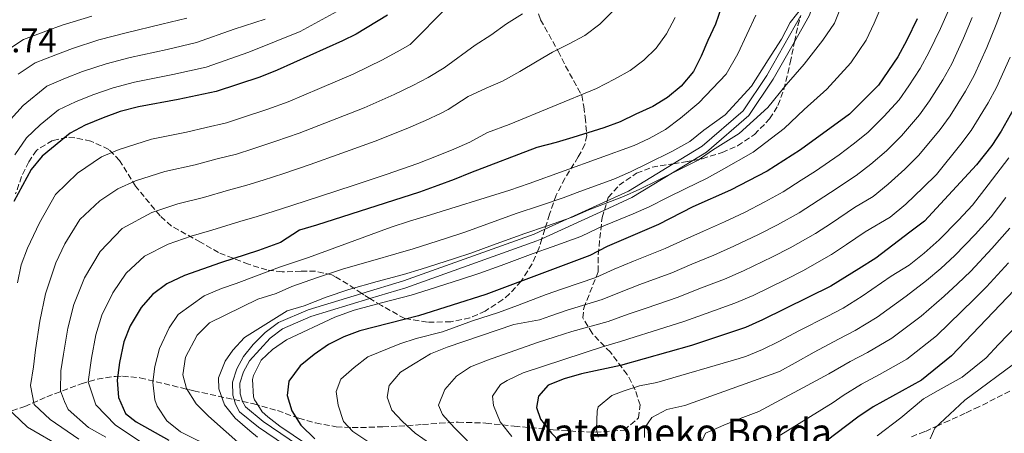
# Model space of a CAD drawing. Units: metres. Extents: x 593173 to 596594, y 4775338 to 4777698.
# Drawn here: x 595293 to 595582, y 4777324 to 4777445 of the extents above; entities that cross this region are included whole.
import ezdxf

# ---------------------------------------------------------------- set-up
doc = ezdxf.new("R2010")
doc.units = ezdxf.units.M
doc.header["$MEASUREMENT"] = 0
doc.linetypes.add('DGN Style 3', pattern=[2.435890702152634, 1.739921930109024, -0.6959687720436097])
for name, color, linetype, lineweight in [('Canal de obra', 4, 'Continuous', 13), ('Cota de punto acotado terreno', 7, 'Continuous', 0), ('Curva de nivel directora', 30, 'Continuous', 30), ('Curva de nivel intermedia', 30, 'Continuous', 0), ('Texto de Borda', 7, 'Continuous', 0), ('Zona arbolada', 92, 'DGN Style 3', 0)]:
    doc.layers.add(name, color=color, linetype=linetype, lineweight=lineweight)
doc.styles.add('Style-Arial', font='arial.ttf')

msp = doc.modelspace()

# ---------------------------------------------------------------- linework, layer by layer
at = {"layer": 'Canal de obra', "color": 4, "linetype": 'Continuous', "lineweight": 13, "extrusion": (0.2662551321503011, -0.06824142140415028, 0.9614839119862416), "elevation": -167062.7325095779, "flags": 128}
msp.add_lwpolyline([(4775728.449887086, 585892.5209009725), (4775715.477638059, 585894.0125628696), (4775707.069869044, 585896.3773927065)], dxfattribs=at)
at = {"layer": 'Canal de obra', "color": 4, "linetype": 'Continuous', "lineweight": 13, "extrusion": (0.070392082817984, -0.02877078189023783, 0.9971044061611456), "elevation": -95117.62987964039, "flags": 128}
msp.add_lwpolyline([(4647581.032768224, 1252652.212692861), (4647564.144632708, 1252664.705337847), (4647557.703891315, 1252670.75440805)], dxfattribs=at)
at = {"layer": 'Canal de obra', "color": 4, "linetype": 'Continuous', "lineweight": 13, "extrusion": (0.07187659168606413, -0.02973422816404417, 0.9969702258558596), "elevation": -98836.59235016264, "flags": 128}
msp.add_lwpolyline([(4642203.444941171, 1272146.479729656), (4642190.990357105, 1272155.607557203), (4642186.02977065, 1272160.235751452)], dxfattribs=at)
at = {"layer": 'Canal de obra', "color": 4, "linetype": 'Continuous', "lineweight": 13, "extrusion": (0.04774582205375433, 0.02185419787601888, 0.9986204136265225), "elevation": 133253.1860467235, "flags": 128}
msp.add_lwpolyline([(4096139.385098559, -2526249.631106388), (4096139.385098559, -2526229.444363213)], dxfattribs=at)
at = {"layer": 'Canal de obra', "color": 4, "linetype": 'Continuous', "lineweight": 13, "extrusion": (0.04771190696811422, 0.02181487190378194, 0.9986228944387806), "elevation": 133045.1151299013, "flags": 128}
msp.add_lwpolyline([(4097180.500849411, -2524566.286367243), (4097180.500849412, -2524546.081461899)], dxfattribs=at)
at = {"layer": 'Canal de obra', "color": 4, "linetype": 'Continuous', "lineweight": 13, "flags": 128}
for points, elevation in [([(595393.2000000002, 4777364.59), (595377.5, 4777359.82), (595368.8499999996, 4777356.050000001), (595364.9199999999, 4777353.119999999), (595361.4199999999, 4777349.57), (595358.5199999996, 4777346.060000001), (595356.5599999996, 4777342.470000001), (595355.3399999999, 4777338.57), (595355.4000000004, 4777334.779999999), (595355.8200000003, 4777333.449999999)], 418.8399999999965), ([(595395.6299999999, 4777363.08), (595378.25, 4777357.779999999), (595369.9400000004, 4777354.17), (595366.3399999999, 4777351.49), (595360.3200000003, 4777344.84), (595358.5599999996, 4777341.630000001), (595357.5099999999, 4777338.25), (595357.5599999996, 4777335.119999999), (595358.25, 4777332.92)], 418.8399999999965), ([(595355.8200000003, 4777333.449999999), (595356.25, 4777332.08), (595357.4100000003, 4777329.890000001), (595362.9800000006, 4777325.300000001), (595401.0599999996, 4777299.439999999), (595422.75, 4777278.66), (595437.0300000003, 4777259.109999999), (595451.0300000003, 4777236.930000001), (595459.9800000006, 4777228.439999999)], 418.8399999999965), ([(595358.25, 4777332.92), (595359.1200000001, 4777331.289999999), (595364.2800000003, 4777327.029999999), (595402.4299999997, 4777301.130000001), (595424.3799999999, 4777280.08), (595438.8200000003, 4777260.33), (595452.7100000001, 4777238.310000001), (595461.5999999996, 4777229.880000001)], 418.8399999999966)]:
    msp.add_lwpolyline(points, dxfattribs=dict(at, elevation=elevation))
at = {"layer": 'Canal de obra', "color": 4, "linetype": 'Continuous', "lineweight": 13}
for points in [[(595401.0599999996, 4777299.439999999, 418.8399999999965), (595362.9800000006, 4777325.300000001, 418.8399999999965), (595357.4100000003, 4777329.890000001, 418.8399999999965), (595356.25, 4777332.08, 418.8399999999965), (595355.8200000003, 4777333.449999999, 418.8399999999965), (595355.4000000004, 4777334.779999999, 418.8399999999965), (595355.3399999999, 4777338.57, 418.8399999999965), (595356.5599999996, 4777342.470000001, 418.8399999999965), (595358.5199999996, 4777346.060000001, 418.8399999999965), (595361.4199999999, 4777349.57, 418.8399999999965), (595364.9199999999, 4777353.119999999, 418.8399999999965), (595368.8499999996, 4777356.050000001, 418.8399999999965), (595377.5, 4777359.82, 418.8399999999965), (595393.2000000002, 4777364.59, 418.8399999999965), (595405.4800000006, 4777368.33, 418.8399999999965), (595443.7400000002, 4777381.99, 417.9600000000065), (595446.8600000005, 4777383.42, 417.7799999999988), (595465.1900000004, 4777391.810000001, 416.7200000000012), (595471.3499999996, 4777394.630000001, 416.3600000000006), (595484.5199999996, 4777402.66, 415.6499999999942), (595493.0199999996, 4777407.83, 415.1999999999971), (595505.0300000003, 4777418.230000001, 414.179999999993), (595511.9800000006, 4777428.58, 413.0099999999948), (595521.9199999999, 4777446.15, 411.4799999999959)], [(595524.3399999999, 4777446.039999999, 411.4100000000035), (595520.0499999998, 4777438.460000001, 412.0599999999977), (595513.8200000003, 4777427.439999999, 413.0099999999948), (595506.6600000003, 4777416.789999999, 414.179999999993), (595494.29, 4777406.08, 415.1999999999971), (595490.2800000003, 4777403.640000001, 415.4100000000035), (595472.3600000005, 4777392.720000001, 416.3600000000006), (595464.3399999999, 4777389.039999999, 416.820000000007), (595445.9900000002, 4777380.65, 417.8800000000047), (595444.5599999996, 4777379.99, 417.9600000000065), (595406.1500000004, 4777366.279999999, 418.8399999999965), (595395.6299999999, 4777363.08, 418.8399999999965), (595378.25, 4777357.779999999, 418.8399999999965), (595369.9400000004, 4777354.17, 418.8399999999965), (595366.3399999999, 4777351.49, 418.8399999999965), (595360.3200000003, 4777344.84, 418.8399999999965), (595358.5599999996, 4777341.630000001, 418.8399999999965), (595357.5099999999, 4777338.25, 418.8399999999965), (595357.5599999996, 4777335.119999999, 418.8399999999965), (595358.25, 4777332.92, 418.8399999999965), (595359.1200000001, 4777331.289999999, 418.8399999999965), (595364.2800000003, 4777327.029999999, 418.8399999999965), (595402.4299999997, 4777301.130000001, 418.8399999999965)], [(595521.9199999999, 4777446.15, 411.4799999999959), (595511.9800000006, 4777428.58, 413.0099999999948), (595505.0300000003, 4777418.230000001, 414.179999999993), (595493.0199999996, 4777407.83, 415.1999999999971), (595484.5199999996, 4777402.66, 415.6499999999942)], [(595520.0499999998, 4777438.460000001, 412.0599999999977), (595513.8200000003, 4777427.439999999, 413.0099999999948), (595506.6600000003, 4777416.789999999, 414.179999999993), (595494.29, 4777406.08, 415.1999999999971), (595490.2800000003, 4777403.640000001, 415.4100000000035)], [(595446.8600000005, 4777383.42, 417.7799999999988), (595443.7400000002, 4777381.99, 417.9600000000065), (595405.4800000006, 4777368.33, 418.8399999999965), (595393.2000000002, 4777364.59, 418.8399999999965)], [(595445.9900000002, 4777380.65, 417.8800000000047), (595444.5599999996, 4777379.99, 417.9600000000065), (595406.1500000004, 4777366.279999999, 418.8399999999965), (595395.6299999999, 4777363.08, 418.8399999999965)]]:
    msp.add_polyline3d(points, dxfattribs=at)
at = {"layer": 'Curva de nivel directora', "color": 30, "linetype": 'Continuous', "lineweight": 30, "flags": 128}
for points, elevation in [([(595498.6999999994, 4777448.690000001), (595496.9, 4777443.620000001), (595494.6600000004, 4777438.84), (595492.709999999, 4777434.220000002), (595490.4699999995, 4777429.750000002), (595486.8799999999, 4777425.42), (595482.8499999997, 4777422.150000002), (595478.5200000001, 4777419.460000001), (595473.5899999995, 4777417.230000001), (595468.9699999993, 4777415.000000002), (595464.1900000004, 4777413.210000001), (595455.0799999998, 4777410.390000001), (595450.1600000003, 4777408.900000002), (595444.4899999995, 4777407.42), (595425.0799999993, 4777399.980000001), (595420.3000000004, 4777398.039999999), (595415.5300000005, 4777396.26), (595410.1500000004, 4777394.320000002), (595380.0000000001, 4777384.660000001), (595374.9299999984, 4777383.17), (595369.4000000008, 4777379.54), (595362.9900000005, 4777377.16), (595351.7699999998, 4777373.619999999), (595341.2399999998, 4777369.830000001), (595336.0900000001, 4777367.37), (595331.8399999987, 4777364.24), (595328.5799999997, 4777360.45), (595325.3399999987, 4777355.070000002), (595323.5100000004, 4777350.410000003), (595322.1899999994, 4777344.33), (595321.5099999999, 4777339.180000001), (595321.9599999991, 4777334.039999999), (595323.9699999986, 4777329.330000003), (595327.1000000001, 4777326.870000001), (595336.7099999991, 4777321.49)], 400), ([(595400.8099999996, 4777446.27), (595391.5499999992, 4777440.720000002), (595387.5499999983, 4777438.730000001), (595368.4299999987, 4777430.090000002), (595363.3500000002, 4777428.100000001), (595350.5400000004, 4777423.870000001), (595339.4200000004, 4777421.480000001), (595327.7899999986, 4777419.4), (595322.4299999987, 4777417.980000001), (595317.3799999993, 4777416.119999999), (595312.1800000002, 4777413.960000002), (595307.739999999, 4777411.66), (595299.5299999992, 4777404.890000002), (595296.3399999995, 4777400.930000002), (595291.2900000003, 4777391.580000001)], 375), ([(595555.9800000003, 4777445.150000002), (595552.9999999986, 4777438.940000001), (595550.3099999997, 4777434.020000001), (595544.6799999992, 4777425.720000002), (595536.1900000002, 4777417.25), (595521.7899999988, 4777406.78), (595512.03, 4777400.5), (595501.2499999999, 4777394.9), (595490.2799999994, 4777389.99), (595480.1999999988, 4777384.850000001), (595465.1200000002, 4777378.330000001), (595460.0499999986, 4777375.7), (595429.5999999987, 4777364.320000002), (595409.889999999, 4777358.070000002), (595392.649999999, 4777353.61), (595387.9500000007, 4777351.830000001), (595383.469999999, 4777349.590000002), (595379.22, 4777346.690000001), (595375.1799999988, 4777343.34), (595371.8199999994, 4777338.86), (595371.37, 4777334.610000002), (595372.709999999, 4777330.130000002), (595375.4000000001, 4777325.920000001), (595379.419999999, 4777321.939999999)], 425), ([(595585.8600000002, 4777421.570000002), (595580.6299999999, 4777412.180000001), (595577.8600000006, 4777408.01), (595573.4299999982, 4777402.359999999), (595558.1999999998, 4777385.810000001), (595553.8599999992, 4777382.529999999), (595543.8599999989, 4777374.930000001), (595538.9299999982, 4777371.800000003), (595530.7400000007, 4777366.720000002), (595510.709999999, 4777356.800000002), (595505.690000001, 4777354.630000002), (595489.8399999992, 4777349.310000001), (595469.0199999984, 4777343.449999999), (595457.5999999989, 4777340.99), (595452.5199999983, 4777339.500000002), (595447.8899999993, 4777337.640000002), (595445.0599999995, 4777334.440000001), (595444.4600000004, 4777331.16), (595445.6499999996, 4777327.720000003), (595448.8499999981, 4777323.630000002), (595455.6399999986, 4777316.49)], 450), ([(595584.47, 4777365.600000001), (595566.07, 4777346.300000001), (595557.3199999993, 4777339.15), (595543.0900000001, 4777331.29), (595538.6100000008, 4777328.310000001), (595526.0699999991, 4777318.770000001)], 475)]:
    msp.add_lwpolyline(points, dxfattribs=dict(at, elevation=elevation))
at = {"layer": 'Curva de nivel intermedia', "color": 30, "linetype": 'Continuous', "lineweight": 0, "flags": 128}
for points, elevation in [([(595380.9099999998, 4777317.669999998), (595369.2199999997, 4777325.619999999), (595365.7100000005, 4777328.369999998), (595363.9800000006, 4777329.869999998), (595362.2900000007, 4777332.640000001), (595361.7699999999, 4777333.359999999), (595361.4700000006, 4777334.249999999), (595361.1799999998, 4777339.329999999), (595361.4800000016, 4777340.519999999), (595363.7200000013, 4777345), (595367.0100000014, 4777348.13), (595371.1900000012, 4777350.960000002), (595385.3700000012, 4777357.66), (595391.0399999997, 4777359.689999999), (595398.9600000011, 4777361.810000001), (595407.6600000004, 4777364.109999998), (595412.9400000023, 4777365.759999998), (595422.490000001, 4777368.76), (595427.5300000012, 4777370.4), (595434.1000000006, 4777372.84), (595443.4800000016, 4777376.310000001), (595449.0000000001, 4777378.249999999), (595457.4600000003, 4777381.34), (595462.4699999993, 4777383.74), (595472.7800000003, 4777387.949999999), (595477.4600000007, 4777390.01), (595482.8699999999, 4777392.720000002), (595488.2300000021, 4777395.42), (595494.2400000002, 4777398.300000001), (595498.6500000001, 4777400.789999999), (595507.9199999995, 4777406.019999999), (595517.0200000012, 4777412.99), (595522.8400000016, 4777418.609999999), (595529.5500000016, 4777424.56), (595536.5200000008, 4777432.319999999), (595541.0300000014, 4777438.960000001), (595543.3600000006, 4777443.88), (595545.9500000011, 4777449.859999999)], 420), ([(595389.0900000005, 4777449.119999999), (595375.150000002, 4777441.449999998), (595360.1400000005, 4777435.359999999), (595347.6600000014, 4777431.039999999), (595337.7999999998, 4777428.84), (595326.5700000003, 4777426.619999998), (595320.35, 4777424.98), (595314.3900000008, 4777422.91), (595309.2900000003, 4777420.86), (595304.3300000003, 4777418.52), (595298.9500000002, 4777414.09), (595294.9100000013, 4777410.27), (595291.5200000005, 4777405.259999999)], 370.0000000000002), ([(595418.2300000006, 4777448.59), (595407.4200000013, 4777437.659999999), (595404.510000001, 4777435.970000001), (595399.2899999997, 4777433.149999999), (595390.7400000001, 4777428.92), (595380.8300000017, 4777424.73), (595371.6600000006, 4777420.869999999), (595365.6900000004, 4777418.67), (595358.2899999998, 4777416.24), (595353.5300000011, 4777414.689999999), (595347.5900000001, 4777413.32), (595341.8900000004, 4777411.91), (595331.6399999997, 4777409.900000001), (595322.1500000014, 4777406.859999998), (595316.9700000002, 4777404.640000001), (595309.9299999994, 4777399.930000001), (595303.4400000006, 4777393.59), (595298.7500000013, 4777385.350000001), (595295.2599999999, 4777377.899999999), (595293.4200000004, 4777373), (595292.2900000016, 4777367.67)], 380.0000000000002), ([(595466.8400000014, 4777447.460000001), (595462.9600000011, 4777443.59), (595458.6300000015, 4777440.310000001), (595453.8500000006, 4777437.779999998), (595449.0800000007, 4777435.399999999), (595444.6000000013, 4777432.720000001), (595439.5200000008, 4777429.74), (595434.4400000002, 4777426.910000001), (595429.6700000003, 4777424.82), (595424.4400000023, 4777422.439999998), (595418.500000001, 4777418.539999997), (595416.4500000014, 4777417.480000001), (595411.8899999994, 4777415.369999998), (595406.2000000009, 4777412.859999998), (595397.1399999994, 4777409.310000001), (595387.4000000008, 4777405.759999999), (595378.1300000015, 4777402.42), (595370.3799999999, 4777399.82), (595364.2900000013, 4777397.849999999), (595359.5300000003, 4777396.329999999), (595354.1799999992, 4777394.890000001), (595346.8300000001, 4777392.76), (595339.350000001, 4777390.910000001), (595331.7000000001, 4777388.340000001), (595323.0099999997, 4777383.650000001), (595316.5700000002, 4777376.939999999), (595311.920000001, 4777369.180000001), (595308.8099999996, 4777361.369999998), (595307.0500000005, 4777354.429999998), (595305.8099999999, 4777346.810000001), (595305.0400000011, 4777341.859999999), (595304.9600000005, 4777335.970000001), (595306.0700000015, 4777332.91), (595307.1900000013, 4777330.519999999), (595313.0800000011, 4777325.220000001), (595318.2000000018, 4777322.439999999)], 390.0000000000002), ([(595358.6299999995, 4777319.359999998), (595348.2600000005, 4777328.609999999), (595344.6799999997, 4777332.189999999), (595341.85, 4777336.67), (595340.8100000006, 4777340.699999999), (595341.5599999995, 4777345.930000001), (595345.0000000016, 4777352.340000001), (595348.5800000001, 4777355.92), (595362.7700000014, 4777362.910000001), (595368.1400000004, 4777364.550000002), (595372.7000000001, 4777366.61), (595380.2200000014, 4777369.31), (595387.820000001, 4777371.829999999), (595396.4600000001, 4777374.310000001), (595403.2100000002, 4777376.179999999), (595408.2400000016, 4777377.73), (595417.8000000014, 4777380.67), (595423.4100000019, 4777382.58), (595429.0500000011, 4777384.640000002), (595438.4500000001, 4777388.039999999), (595445.6500000019, 4777390.359999998), (595452.2700000001, 4777392.63), (595457.1699999997, 4777394.55), (595467.1100000017, 4777398.109999998), (595471.9900000012, 4777400.320000002), (595476.9600000001, 4777402.730000001), (595484.1200000015, 4777406.28), (595489.3499999996, 4777409.179999999), (595493.44, 4777412.560000001), (595499.7200000009, 4777417.050000002), (595507.4900000005, 4777425.429999999), (595512.3200000006, 4777433.119999997), (595516.2600000012, 4777439.180000001), (595518.7900000014, 4777444.100000001), (595522.4600000016, 4777448.84)], 410), ([(595533.7300000014, 4777448.82), (595531.7399999998, 4777443.9), (595528.3600000002, 4777438.92), (595522.9000000019, 4777431.869999998), (595517.5800000001, 4777425.86), (595512.2600000004, 4777419.210000001), (595503.8200000002, 4777411.539999999), (595496.0400000017, 4777406.67), (595491.8000000016, 4777403.740000002), (595486.1700000013, 4777400.849999999), (595479.9100000004, 4777397.719999999), (595474.7200000003, 4777395.16), (595469.9400000017, 4777393.029999999), (595459.8200000006, 4777389.140000001), (595454.8600000008, 4777386.98), (595447.3300000004, 4777384.300000002), (595440.9700000014, 4777382.17), (595431.5800000014, 4777378.74), (595425.4700000003, 4777376.489999999), (595420.1399999994, 4777374.71), (595410.5900000008, 4777371.749999999), (595405.4400000009, 4777370.140000001), (595397.7100000016, 4777368.060000001), (595389.4300000003, 4777365.759999998), (595382.7900000018, 4777363.480000001), (595376.2899999997, 4777360.939999999), (595371.37, 4777359.449999998), (595358.8300000007, 4777351.71), (595355.3900000007, 4777347.98), (595353.1500000011, 4777344.699999998), (595351.1999999997, 4777339.779999998), (595351.3499999995, 4777336.640000001), (595352.9800000011, 4777331.869999998), (595356.1100000005, 4777327.99), (595360.44, 4777324.249999999), (595362.6799999997, 4777322.449999999)], 415.0000000000002), ([(595395.2700000008, 4777320.920000001), (595390.6500000008, 4777324.05), (595387.820000001, 4777327.039999999), (595386.3300000001, 4777331.819999999), (595385.74, 4777335.850000001), (595387.0800000011, 4777339.430000001), (595390.9700000003, 4777342.850000001), (595395.0000000005, 4777345.98), (595404.4000000015, 4777349.849999999), (595409.1800000004, 4777351.34), (595416.9200000009, 4777353.34), (595425.6300000013, 4777356.560000001), (595433.250000001, 4777358.979999999), (595438.8800000014, 4777361.08), (595447.3000000013, 4777364.259999999), (595452.0600000002, 4777365.949999998), (595461.8400000012, 4777369.25), (595467.1699999999, 4777371.710000001), (595472.8600000007, 4777374.029999998), (595482.13, 4777377.739999999), (595487.9000000012, 4777380.460000001), (595493.3600000017, 4777382.92), (595499.4900000006, 4777385.649999999), (595505.3600000002, 4777388.380000001), (595511.3200000015, 4777391.449999999), (595516.7400000017, 4777394.390000001), (595522.0200000012, 4777397.8), (595526.2100000001, 4777400.52), (595533.11, 4777405.27), (595537.2699999998, 4777408.42), (595541.5900000003, 4777411.850000001), (595546.2599999995, 4777416.510000001), (595550.7000000009, 4777421.390000001), (595553.5700000008, 4777425.509999999), (595556.9300000003, 4777430.65), (595559.5700000002, 4777435.46), (595562.8100000012, 4777442.38), (595565.1500000014, 4777447.630000001)], 430.0000000000001), ([(595580.8700000013, 4777448.17), (595579.1200000012, 4777443.489999999), (595576.4300000002, 4777436.75), (595572.7199999996, 4777428.52), (595570.1800000004, 4777423.929999999), (595565.7200000013, 4777416.759999999), (595562.7400000017, 4777412.730000001), (595556.5000000012, 4777405.16), (595552.4000000019, 4777401.069999999), (595547.5200000004, 4777396.66), (595543.1200000015, 4777393.07), (595537.5900000016, 4777389.829999999), (595530.8800000015, 4777385.249999999), (595526.1600000008, 4777382.16), (595518.7900000014, 4777377.980000001), (595513.5700000002, 4777375.329999999), (595505.100000001, 4777371.220000001), (595499.5199999998, 4777368.77), (595492.0499999997, 4777365.959999999), (595485.9800000011, 4777363.53), (595476.5300000008, 4777360.310000001), (595471.2900000016, 4777358.480000001), (595465.4300000009, 4777356.349999998), (595454.8300000017, 4777353.470000001), (595449.9099999998, 4777351.88), (595444.6900000006, 4777350.239999999), (595430.0599999992, 4777345.039999999), (595425.1300000006, 4777343.100000001), (595420.9500000009, 4777340.269999999), (595417.5199999998, 4777336.399999999), (595415.7200000006, 4777331.770000001), (595416.9100000019, 4777329.079999999), (595420.3400000007, 4777325.199999998), (595424.2099999997, 4777321.32)], 440.0000000000001), ([(595314.0900000012, 4777445.99), (595305.4299999999, 4777443.300000001), (595300.6199999999, 4777441.539999997), (595294.1, 4777439.119999999), (595287.4099999999, 4777434.73)], 355.0000000000002), ([(595364.9100000004, 4777445.08), (595355.7999999998, 4777442.189999999), (595344.7900000014, 4777438.199999998), (595336.1900000006, 4777436.210000001), (595325.35, 4777433.84), (595318.2599999999, 4777431.989999999), (595311.4100000013, 4777429.710000001), (595306.4, 4777427.749999999), (595300.9200000016, 4777425.390000001), (595294.0199999993, 4777419.710000001), (595290.2900000011, 4777415.649999999)], 365.0000000000002), ([(595341.9100000004, 4777445.369999999), (595334.5800000012, 4777443.580000001), (595324.1299999995, 4777441.07), (595316.1800000012, 4777438.989999999), (595308.4200000007, 4777436.5), (595303.51, 4777434.650000001), (595297.5100000007, 4777432.250000001), (595292.4900000005, 4777428.96)], 360), ([(595440.3000000007, 4777446.689999999), (595435.6699999995, 4777443.71), (595431.0400000004, 4777440.429999999), (595426.4100000013, 4777437.449999999), (595417.3900000001, 4777430.82), (595412.6800000007, 4777427.999999999), (595408.2000000014, 4777425.67), (595402.7499999999, 4777423.01), (595393.9400000009, 4777419.109999999), (595384.1100000006, 4777415.240000002), (595374.9000000017, 4777411.640000001), (595368.0399999997, 4777409.25), (595361.2900000017, 4777407.050000001), (595356.5300000008, 4777405.509999999), (595350.8800000001, 4777404.099999999), (595344.3600000001, 4777402.33), (595335.4999999999, 4777400.41), (595326.9300000002, 4777397.599999999), (595321.7500000013, 4777395.320000002), (595316.4699999995, 4777391.789999999), (595310.5400000018, 4777386.25), (595306.2000000011, 4777379.130000002), (595303.5900000005, 4777373.539999999), (595300.5500000005, 4777364.52), (595298.8200000006, 4777356.439999999), (595297.6200000002, 4777348.050000001), (595297.01, 4777343.009999999), (595296.1699999997, 4777337.56), (595297.2500000015, 4777332.01), (595301.9200000007, 4777327.55), (595310.3000000004, 4777321.789999999)], 385), ([(595485.0300000012, 4777445.560000001), (595482.49, 4777440.789999999), (595479.5000000015, 4777436.619999998), (595475.9200000007, 4777433.039999999), (595471.8800000016, 4777430.06), (595467.2600000015, 4777427.529999999), (595462.0300000012, 4777424.699999998), (595436.4100000015, 4777414.179999999), (595430.0599999992, 4777411.820000002), (595424.9400000006, 4777409), (595420.22, 4777406.949999998), (595415.5900000009, 4777405.06), (595409.660000001, 4777402.719999999), (595400.3400000002, 4777399.500000001), (595390.6799999998, 4777396.279999999), (595381.3700000002, 4777393.199999999), (595372.7200000001, 4777390.399999999), (595367.2900000009, 4777388.66), (595362.5299999999, 4777387.140000001), (595357.4699999995, 4777385.67), (595349.2999999998, 4777383.189999999), (595343.2100000012, 4777381.42), (595336.47, 4777379.08), (595329.5499999998, 4777375.510000001), (595324.200000001, 4777370.59), (595320.2500000015, 4777364.810000001), (595317.0700000008, 4777358.220000002), (595315.2800000004, 4777352.42), (595313.9999999997, 4777345.57), (595313.070000002, 4777338.640000002), (595315.2800000004, 4777331.88), (595321.0800000007, 4777325.890000001), (595328.9000000015, 4777320.76)], 395.0000000000002), ([(595350.5500000016, 4777318.75), (595340.1400000001, 4777323.939999999), (595336.1100000001, 4777327.220000001), (595333.2800000003, 4777331.550000001), (595332.5400000005, 4777333.349999998), (595331.9500000004, 4777338.569999999), (595332.5499999995, 4777343.189999999), (595333.9000000017, 4777348.42), (595336.7400000005, 4777354.529999998), (595339.4299999994, 4777358.409999999), (595347.0500000012, 4777363.92), (595352.1200000007, 4777366), (595356.4500000002, 4777367.56), (595369.1100000005, 4777372.289999999), (595377.6399999997, 4777375.140000001), (595401.810000001, 4777384.029999998), (595407.1900000012, 4777385.819999999), (595412.1100000007, 4777387.300000001), (595436.5900000005, 4777394.890000001), (595442.260000001, 4777396.82), (595473.0100000005, 4777407.980000001), (595477.4900000021, 4777410.06), (595482.2700000008, 4777412.739999999), (595486.6000000003, 4777416.019999999), (595491.9800000006, 4777420.489999999), (595500.0400000005, 4777428.989999999), (595503.4800000006, 4777434.949999998), (595508.7199999997, 4777446.279999998)], 405.0000000000002), ([(595572.1400000007, 4777445.560000001), (595569.6200000016, 4777439.56), (595566.1399999993, 4777431.989999999), (595563.5599999998, 4777427.289999999), (595559.6399999993, 4777421.130000001), (595556.7200000002, 4777417.060000001), (595551.3800000004, 4777410.84), (595546.9900000005, 4777406.460000001), (595542.3900000005, 4777402.539999999), (595538.1200000013, 4777399.17), (595530.6400000001, 4777394.259999999), (595521.4500000012, 4777388.28), (595515.0600000009, 4777384.720000001), (595509.4599999995, 4777381.850000001), (595502.3000000003, 4777378.430000001), (595496.4400000018, 4777375.850000001), (595489.9800000022, 4777373.21), (595484.05, 4777370.640000001), (595474.7000000002, 4777367.17), (595469.2300000007, 4777365.09), (595463.6400000006, 4777362.800000001), (595453.4500000004, 4777359.71), (595448.6100000012, 4777358.069999999), (595445.2899999997, 4777356.810000001), (595437.8300000009, 4777355.470000001), (595418.2700000008, 4777348.78), (595413.3500000013, 4777346.84), (595408.8699999996, 4777344.16), (595404.5400000003, 4777341.48), (595401.25, 4777337.600000001), (595400.650000001, 4777334.169999998), (595401.9899999998, 4777330.289999999), (595405.1200000013, 4777327.009999999), (595408.8499999996, 4777323.569999999), (595413.32, 4777320.429999999)], 435), ([(595437.2000000007, 4777322.600000001), (595433.7699999996, 4777326.929999999), (595431.8400000007, 4777331.71), (595431.5400000011, 4777334.400000001), (595433.9300000005, 4777337.83), (595435.8799999997, 4777339.019999999), (595440.4999999999, 4777341.25), (595464.0899999999, 4777348.980000001), (595469.0099999994, 4777350.470000001), (595473.3400000012, 4777351.86), (595478.3700000005, 4777353.46), (595487.9100000003, 4777356.42), (595494.1300000007, 4777358.699999999), (595502.610000001, 4777361.699999999), (595507.9100000005, 4777364.010000001), (595517.6700000016, 4777368.81), (595522.5199999998, 4777371.239999999), (595530.8700000005, 4777376.050000002), (595535.3099999994, 4777378.98), (595540.7499999999, 4777382.649999999), (595548.1300000004, 4777386.970000001), (595552.640000001, 4777390.779999999), (595557.7999999998, 4777395.679999999), (595561.6300000009, 4777399.489999999), (595568.7600000012, 4777408.399999999), (595571.7899999998, 4777412.390000001), (595576.8000000011, 4777420.569999999), (595579.2900000011, 4777425.050000001), (595583.2400000006, 4777433.929999999)], 445), ([(595462.4900000016, 4777322.389999999), (595462.0500000013, 4777324.779999998), (595462.2000000011, 4777330), (595462.5000000006, 4777331.34), (595466.5400000018, 4777334.619999997), (595469.8200000008, 4777335.960000001), (595474.5999999996, 4777337.45), (595479.6700000013, 4777338.489999999), (595503.8499999993, 4777345.470000001), (595505.9700000006, 4777346.189999999), (595510.6799999999, 4777348.160000001), (595515.5000000012, 4777350.499999999), (595521.5600000008, 4777353.710000001), (595529.6200000008, 4777357.859999999), (595534.3000000013, 4777360.239999999), (595539.9299999995, 4777363.779999998), (595548.3400000005, 4777369.640000001), (595553.6300000012, 4777372.909999998), (595558.0200000011, 4777376.369999999), (595562.4199999999, 4777380.31), (595568.0999999995, 4777386.109999999), (595572.2300000001, 4777390.460000002), (595576.8300000001, 4777396.449999999), (595582.9000000008, 4777404.4)], 455.0000000000002), ([(595476.1100000006, 4777322.329999999), (595476.1100000006, 4777325.009999999), (595478.2100000017, 4777328.140000001), (595482.6799999998, 4777330.529999999), (595487.9100000003, 4777331.71), (595515.6700000011, 4777341.679999999), (595520.28, 4777344.189999999), (595525.820000001, 4777347.359999998), (595532.9900000015, 4777351.220000001), (595537.8700000009, 4777353.76), (595544.2700000004, 4777357.619999998), (595552.7700000006, 4777363.81), (595558.7499999999, 4777368.369999999), (595562.9100000017, 4777371.869999999), (595567.0700000013, 4777375.73), (595573.0000000013, 4777381.939999999), (595577.7199999997, 4777387.100000001), (595581.970000001, 4777392.76)], 460), ([(595492.7600000005, 4777320.909999999), (595493.9600000008, 4777323.59), (595499.3299999997, 4777325.970000001), (595504.1100000008, 4777327.91), (595509.6300000016, 4777329.989999998), (595530.0900000002, 4777341.010000001), (595536.36, 4777344.569999998), (595541.4299999994, 4777347.279999998), (595548.6199999999, 4777351.46), (595557.2000000008, 4777357.970000001), (595563.8700000006, 4777363.829999999), (595567.7900000011, 4777367.369999997), (595571.7200000006, 4777371.149999999), (595577.9000000008, 4777377.759999999), (595583.2000000004, 4777383.749999999)], 465.0000000000002), ([(595514.7600000014, 4777322.319999999), (595531.3399999997, 4777332.600000001), (595534.3500000006, 4777334.66), (595539.7300000006, 4777337.930000001), (595545.0000000012, 4777340.789999999), (595552.9699999995, 4777345.310000001), (595561.6300000009, 4777352.140000001), (595568.9900000015, 4777359.279999998), (595572.6799999994, 4777362.869999998), (595576.3700000019, 4777366.569999999), (595582.8000000003, 4777373.590000001)], 470), ([(595569.2000000015, 4777339.989999999), (595576.1999999998, 4777345.710000001), (595579.8800000012, 4777349.569999998), (595585.400000002, 4777355.359999998)], 480.0000000000002), ([(595586.0999999995, 4777345.199999999), (595569.9700000003, 4777333.279999999), (595561.1600000015, 4777325.08), (595559.8099999992, 4777321.949999999)], 485), ([(595544.3200000017, 4777322.850000001), (595551.1700000003, 4777328.06), (595557.82, 4777333.699999999), (595562.1900000019, 4777336.12), (595569.2000000015, 4777339.989999999)], 480.0000000000001), ([(595289.0100000004, 4777331.34), (595295.2400000021, 4777325.390000001), (595305.7499999997, 4777319.28)], 380.0000000000002)]:
    msp.add_lwpolyline(points, dxfattribs=dict(at, elevation=elevation))
at = {"layer": 'Zona arbolada', "color": 92, "linetype": 'DGN Style 3', "lineweight": 0, "extrusion": (-0.3349763720561205, 0.1824316214203581, 0.9243968485829334), "elevation": 672460.9605196341, "flags": 128}
msp.add_lwpolyline([(-4480405.758478255, -1628595.420369051), (-4480410.367547683, -1628596.940954134), (-4480413.406275171, -1628597.622595723)], dxfattribs=at)
at = {"layer": 'Zona arbolada', "color": 92, "linetype": 'DGN Style 3', "lineweight": 0, "extrusion": (-0.1250957428126891, 0.9729668922852104, 0.1941300637382099), "elevation": 4573845.305258079, "flags": 128}
msp.add_lwpolyline([(-1199845.560325883, -904703.2266071581), (-1199849.18506057, -904703.838243042), (-1199851.398271258, -904704.4498789259)], dxfattribs=at)
at = {"layer": 'Zona arbolada', "color": 92, "linetype": 'DGN Style 3', "lineweight": 0, "extrusion": (0.07351168667484474, 0.2395616141934254, 0.9680941405293496), "elevation": 1188672.993559144, "flags": 128}
msp.add_lwpolyline([(832220.7838817631, -4590478.089430098), (832220.7838817633, -4590481.082405209)], dxfattribs=at)
at = {"layer": 'Zona arbolada', "color": 92, "linetype": 'DGN Style 3', "lineweight": 0, "extrusion": (-0.03787961550277975, -0.1206052125513751, 0.991977579098842), "elevation": -598298.8094432096, "flags": 128}
msp.add_lwpolyline([(-863444.7879607858, 4698345.573582602), (-863444.7879607857, 4698342.646690051)], dxfattribs=at)
at = {"layer": 'Zona arbolada', "color": 92, "linetype": 'DGN Style 3', "lineweight": 0, "extrusion": (0.4078394254584084, 0.8618872587345638, 0.3013591814973859), "elevation": 4360503.06294171, "flags": 128}
msp.add_lwpolyline([(1505209.239140363, -1377698.196904626), (1505211.336673664, -1377698.941521341), (1505212.08150342, -1377699.27712324)], dxfattribs=at)
at = {"layer": 'Zona arbolada', "color": 92, "linetype": 'DGN Style 3', "lineweight": 0, "extrusion": (-0.6047421479167984, 0.1318984929926987, 0.785423275743234), "elevation": 270417.349710838, "flags": 128}
msp.add_lwpolyline([(-4794471.515414052, -342463.0890825565), (-4794471.515414052, -342459.9224755399)], dxfattribs=at)
at = {"layer": 'Zona arbolada', "color": 92, "linetype": 'DGN Style 3', "lineweight": 0}
for points in [[(595444.2800000003, 4777448.949999999, 397.1999999999971), (595445.6200000001, 4777444.92, 398.9900000000052), (595450.7599999999, 4777435.74, 403.9100000000035), (595452.9500000002, 4777431.32, 404.7599999999948), (595457.6799999997, 4777422.75, 413.3099999999977), (595458.3099999996, 4777419.439999999, 416.9900000000052), (595458.7100000001, 4777416.32, 421.4799999999959), (595459.1600000003, 4777410.99, 430.1000000000058), (595458.6200000001, 4777408.350000001, 434.3600000000006), (595456.6500000004, 4777404.640000001, 437.8099999999977), (595455.4199999999, 4777402.609999999, 438.3800000000047), (595452.7699999996, 4777398.369999999, 438.3999999999942), (595450.2300000006, 4777393.460000001, 438.179999999993), (595448.2400000002, 4777387.84, 437.929999999993), (595446.8600000005, 4777383.42, 437.3399999999965), (595445.9900000002, 4777380.65, 436.9700000000012), (595445.0999999996, 4777377.779999999, 436.5899999999965), (595443.1600000003, 4777373.24, 435.7700000000041), (595439.9400000004, 4777368.16, 435.6900000000023), (595436.5300000003, 4777364.480000001, 435.5099999999948), (595434.5599999996, 4777362.789999999, 435.25), (595429.4100000003, 4777359.439999999, 434.1300000000047), (595424.9199999999, 4777357.41, 433.3399999999965), (595419.3600000005, 4777356.25, 432.6699999999983), (595412.4500000002, 4777356.15, 431.1999999999971), (595405.8300000001, 4777357.210000001, 429.6699999999983), (595398.9699999997, 4777361.039999999, 428.9799999999959), (595395.6299999999, 4777363.08, 427.6699999999983), (595393.8300000001, 4777364.180000001, 426.9600000000065), (595393.2000000002, 4777364.59, 426.6399999999995), (595389.1299999999, 4777367.32, 424.5), (595385.29, 4777369.59, 422.2200000000012), (595384.4299999997, 4777370.01, 421.820000000007), (595379.6600000003, 4777371.100000001, 420.7899999999936), (595375.4800000006, 4777371.140000001, 420.25), (595369.8899999997, 4777370.92, 417.5599999999977), (595365.4000000004, 4777371.51, 415.3899999999995), (595360.04, 4777373.17, 412.6399999999995), (595351.2599999999, 4777376.58, 406.429999999993), (595345.9500000002, 4777379.67, 403.2400000000052), (595337.4500000002, 4777384.380000001, 396.75), (595334.0999999996, 4777387.390000001, 394.6699999999983), (595326.9400000004, 4777396.029999999, 391.3800000000047), (595322.25, 4777403.65, 386.679999999993), (595319.0499999998, 4777406.850000001, 384.6300000000047), (595313.8099999996, 4777409.33, 383.1699999999983), (595309.1200000001, 4777410.27, 381.9199999999983), (595306.8099999996, 4777410.380000001, 381.3099999999977), (595302.5599999996, 4777409.49, 380.1900000000023), (595297.8600000005, 4777406.58, 378.8399999999965), (595295.6100000005, 4777403.230000001, 377.5), (595293.5199999996, 4777398.939999999, 376.0500000000029), (595291.7800000003, 4777393.800000001, 374.8099999999977)], [(595444.2800000003, 4777448.949999999, 397.1999999999971), (595445.6200000001, 4777444.92, 398.9900000000052), (595450.7599999999, 4777435.74, 403.9100000000035), (595452.9500000002, 4777431.32, 404.7599999999948), (595457.6799999997, 4777422.75, 413.3099999999977), (595458.3099999996, 4777419.439999999, 416.9900000000052), (595458.7100000001, 4777416.32, 421.4799999999959), (595459.1600000003, 4777410.99, 430.1000000000058), (595458.6200000001, 4777408.350000001, 434.3600000000006), (595456.6500000004, 4777404.640000001, 437.8099999999977), (595455.4199999999, 4777402.609999999, 438.3800000000047), (595452.7699999996, 4777398.369999999, 438.3999999999942), (595450.2300000006, 4777393.460000001, 438.179999999993), (595448.2400000002, 4777387.84, 437.929999999993), (595446.8600000005, 4777383.42, 437.3399999999965)], [(595288.3700000001, 4777329.380000001, 388.6900000000023), (595294.4199999999, 4777331.380000001, 390.2599999999948), (595300.9100000003, 4777334.289999999, 392.9400000000023), (595310.9900000002, 4777338.08, 396.75), (595315.7100000001, 4777339.430000001, 397.7400000000052), (595321.0099999999, 4777340.26, 400.3699999999953), (595323.0800000001, 4777340.310000001, 401.4499999999971), (595328.2199999997, 4777339.850000001, 404.1399999999995), (595343.9800000006, 4777336, 411.9700000000012), (595355.8200000003, 4777333.449999999, 421.4600000000065), (595358.25, 4777332.92, 423.4199999999983), (595361.5599999996, 4777332.210000001, 426.070000000007), (595368.5, 4777330.189999999, 429.8699999999953), (595374.7599999999, 4777327.939999999, 433.679999999993), (595379.6900000004, 4777326.59, 436.1399999999995), (595385.7300000006, 4777325.470000001, 437.929999999993), (595390.4199999999, 4777325.210000001, 439.6199999999953), (595392.8899999997, 4777325.230000001, 440.6199999999953), (595399.3799999999, 4777325.449999999, 444.1999999999971), (595404.0800000001, 4777325.609999999, 445.9100000000035), (595411.0199999996, 4777326.109999999, 447.3300000000018), (595416, 4777326.5, 447.6499999999942), (595421.4299999997, 4777326.810000001, 449.179999999993), (595429.5999999996, 4777326.539999999, 452.0299999999989), (595437.8799999999, 4777325.630000001, 455.1699999999983), (595449.3399999999, 4777324.560000001, 456.4900000000052), (595456.6799999997, 4777324.050000001, 456.5099999999948), (595461.6699999999, 4777323.84, 456.5099999999948), (595470.1100000005, 4777324.480000001, 456.5099999999948), (595474.3600000005, 4777328.060000001, 456.5099999999948), (595474.8099999996, 4777331.859999999, 455.6100000000006), (595473.3700000001, 4777336.27, 453.8000000000029), (595471.0199999996, 4777340.82, 451.8099999999977), (595466.0999999996, 4777347.310000001, 449.1199999999953), (595460.7400000002, 4777352.91, 448.2299999999959), (595458.0599999996, 4777357.390000001, 446.4400000000023), (595458.2800000003, 4777360.300000001, 445.5399999999936), (595462.5499999998, 4777371.039999999, 440.8399999999965), (595462.5499999998, 4777375.970000001, 438.1600000000035), (595462.9699999997, 4777380.789999999, 436.9100000000035), (595463.6799999997, 4777386.930000001, 434.8000000000029), (595464.3399999999, 4777389.039999999, 434.2299999999959), (595465.1900000004, 4777391.810000001, 433.4799999999959), (595465.4800000006, 4777392.75, 433.2299999999959), (595468.6200000001, 4777396.33, 432.1100000000006), (595473.7699999996, 4777399.9, 431.2200000000012), (595478.2999999998, 4777401.640000001, 429.9600000000065), (595484.5199999996, 4777402.66, 428.9100000000035), (595488.0999999996, 4777403.24, 428.3099999999977), (595490.2800000003, 4777403.640000001, 427.7100000000065), (595493.0199999996, 4777404.130000001, 426.9600000000065), (595498.8399999999, 4777405.92, 425.8500000000058), (595503.3799999999, 4777407.930000001, 425.25), (595508.2999999998, 4777411.220000001, 425.6300000000047), (595512.7699999996, 4777415.82, 424.8099999999977), (595515.2000000002, 4777419.779999999, 424.0500000000029), (595516.9600000001, 4777424.439999999, 423.5500000000029), (595518.79, 4777432.310000001, 422.9400000000023), (595520.0499999998, 4777438.460000001, 422.179999999993), (595521.0199999996, 4777443.180000001, 421.6000000000058), (595521.9199999999, 4777446.15, 421.3399999999965)], [(595490.2800000003, 4777403.640000001, 427.7100000000065), (595493.0199999996, 4777404.130000001, 426.9600000000065), (595498.8399999999, 4777405.92, 425.8500000000058), (595503.3799999999, 4777407.930000001, 425.25), (595508.2999999998, 4777411.220000001, 425.6300000000047), (595512.7699999996, 4777415.82, 424.8099999999977), (595515.2000000002, 4777419.779999999, 424.0500000000029), (595516.9600000001, 4777424.439999999, 423.5500000000029), (595518.79, 4777432.310000001, 422.9400000000023), (595520.0499999998, 4777438.460000001, 422.179999999993)], [(595769.25, 4777426.439999999, 560.5200000000041), (595757.0599999996, 4777420.369999999, 556.3000000000029), (595730.6399999997, 4777407.730000001, 550.0099999999948), (595708.8300000001, 4777398.289999999, 543.3600000000006), (595708.0999999996, 4777397.960000001, 543.1199999999953), (595695.7699999996, 4777392.430000001, 538.9600000000064), (595687.4299999997, 4777388, 535.7299999999959), (595648.8600000005, 4777365.550000001, 519.7299999999959), (595620.2000000002, 4777353.84, 504.3300000000018), (595615.75, 4777351.439999999, 504.570000000007), (595595.1500000004, 4777341.76, 499.6399999999995), (595589.5099999999, 4777338.970000001, 499.0500000000029), (595585.3799999999, 4777336.99, 497.2200000000012), (595574.1200000001, 4777331.34, 488.570000000007), (595570.0700000003, 4777329.41, 486.5099999999948), (595565.4400000004, 4777327.32, 485.6199999999953), (595562.2300000006, 4777325.83, 484.1199999999953), (595558.2199999997, 4777324.029999999, 481.6199999999953), (595553.9500000002, 4777322.41, 479.6499999999942)], [(595393.2000000002, 4777364.59, 426.6399999999995), (595389.1299999999, 4777367.32, 424.5), (595385.29, 4777369.59, 422.2200000000012), (595384.4299999997, 4777370.01, 421.820000000007), (595379.6600000003, 4777371.100000001, 420.7899999999936), (595375.4800000006, 4777371.140000001, 420.25), (595369.8899999997, 4777370.92, 417.5599999999977), (595365.4000000004, 4777371.51, 415.3899999999995), (595360.04, 4777373.17, 412.6399999999995), (595351.2599999999, 4777376.58, 406.429999999993), (595345.9500000002, 4777379.67, 403.2400000000052), (595337.4500000002, 4777384.380000001, 396.75), (595334.0999999996, 4777387.390000001, 394.6699999999983), (595326.9400000004, 4777396.029999999, 391.3800000000047), (595322.25, 4777403.65, 386.679999999993), (595319.0499999998, 4777406.850000001, 384.6300000000047), (595313.8099999996, 4777409.33, 383.1699999999983), (595309.1200000001, 4777410.27, 381.9199999999983), (595306.8099999996, 4777410.380000001, 381.3099999999977), (595302.5599999996, 4777409.49, 380.1900000000023), (595297.8600000005, 4777406.58, 378.8399999999965), (595295.6100000005, 4777403.230000001, 377.5), (595293.5199999996, 4777398.939999999, 376.0500000000029), (595291.7800000003, 4777393.800000001, 374.8099999999977)], [(595465.1900000004, 4777391.810000001, 433.4799999999959), (595465.4800000006, 4777392.75, 433.2299999999959), (595468.6200000001, 4777396.33, 432.1100000000006), (595473.7699999996, 4777399.9, 431.2200000000012), (595478.2999999998, 4777401.640000001, 429.9600000000065), (595484.5199999996, 4777402.66, 428.9100000000035)], [(595358.25, 4777332.92, 423.4199999999983), (595361.5599999996, 4777332.210000001, 426.070000000007), (595368.5, 4777330.189999999, 429.8699999999953), (595374.7599999999, 4777327.939999999, 433.679999999993), (595379.6900000004, 4777326.59, 436.1399999999995), (595385.7300000006, 4777325.470000001, 437.929999999993), (595390.4199999999, 4777325.210000001, 439.6199999999953), (595392.8899999997, 4777325.230000001, 440.6199999999953), (595399.3799999999, 4777325.449999999, 444.1999999999971), (595404.0800000001, 4777325.609999999, 445.9100000000035), (595411.0199999996, 4777326.109999999, 447.3300000000018), (595416, 4777326.5, 447.6499999999942), (595421.4299999997, 4777326.810000001, 449.179999999993), (595429.5999999996, 4777326.539999999, 452.0299999999989), (595437.8799999999, 4777325.630000001, 455.1699999999983), (595449.3399999999, 4777324.560000001, 456.4900000000052), (595456.6799999997, 4777324.050000001, 456.5099999999948), (595461.6699999999, 4777323.84, 456.5099999999948), (595470.1100000005, 4777324.480000001, 456.5099999999948), (595474.3600000005, 4777328.060000001, 456.5099999999948), (595474.8099999996, 4777331.859999999, 455.6100000000006), (595473.3700000001, 4777336.27, 453.8000000000029), (595471.0199999996, 4777340.82, 451.8099999999977), (595466.0999999996, 4777347.310000001, 449.1199999999953), (595460.7400000002, 4777352.91, 448.2299999999959), (595458.0599999996, 4777357.390000001, 446.4400000000023), (595458.2800000003, 4777360.300000001, 445.5399999999936), (595462.5499999998, 4777371.039999999, 440.8399999999965), (595462.5499999998, 4777375.970000001, 438.1600000000035), (595462.9699999997, 4777380.789999999, 436.9100000000035), (595463.6799999997, 4777386.930000001, 434.8000000000029), (595464.3399999999, 4777389.039999999, 434.2299999999959)], [(595445.9900000002, 4777380.65, 436.9700000000012), (595445.0999999996, 4777377.779999999, 436.5899999999965), (595443.1600000003, 4777373.24, 435.7700000000041), (595439.9400000004, 4777368.16, 435.6900000000023), (595436.5300000003, 4777364.480000001, 435.5099999999948), (595434.5599999996, 4777362.789999999, 435.25), (595429.4100000003, 4777359.439999999, 434.1300000000047), (595424.9199999999, 4777357.41, 433.3399999999965), (595419.3600000005, 4777356.25, 432.6699999999983), (595412.4500000002, 4777356.15, 431.1999999999971), (595405.8300000001, 4777357.210000001, 429.6699999999983), (595398.9699999997, 4777361.039999999, 428.9799999999959), (595395.6299999999, 4777363.08, 427.6699999999983)], [(595288.3700000001, 4777329.380000001, 388.6900000000023), (595294.4199999999, 4777331.380000001, 390.2599999999948), (595300.9100000003, 4777334.289999999, 392.9400000000023), (595310.9900000002, 4777338.08, 396.75), (595315.7100000001, 4777339.430000001, 397.7400000000052), (595321.0099999999, 4777340.26, 400.3699999999953), (595323.0800000001, 4777340.310000001, 401.4499999999971), (595328.2199999997, 4777339.850000001, 404.1399999999995), (595343.9800000006, 4777336, 411.9700000000012), (595355.8200000003, 4777333.449999999, 421.4600000000065)], [(595585.3799999999, 4777336.99, 497.2200000000012), (595574.1200000001, 4777331.34, 488.570000000007), (595570.0700000003, 4777329.41, 486.5099999999948), (595565.4400000004, 4777327.32, 485.6199999999953), (595562.2300000006, 4777325.83, 484.1199999999953), (595558.2199999997, 4777324.029999999, 481.6199999999953), (595553.9500000002, 4777322.41, 479.6499999999942)]]:
    msp.add_polyline3d(points, dxfattribs=at)

# ---------------------------------------------------------------- texts
at = {"layer": 'Cota de punto acotado terreno', "color": 7, "linetype": 'Continuous', "lineweight": 0, "style": 'Style-Arial'}
msp.add_text('348.74', height=7.000000000000002, dxfattribs=at).set_placement((595274.6000000001, 4777435.359999999, 348.7400000000052))
at = {"layer": 'Texto de Borda', "color": 7, "linetype": 'Continuous', "lineweight": 0, "style": 'Style-Arial'}
msp.add_text('Mateoneko Borda', height=8, dxfattribs=at).set_placement((595440.5399999982, 4777319.869999999, 445.179999999993))

doc.saveas('drawing.dxf')
